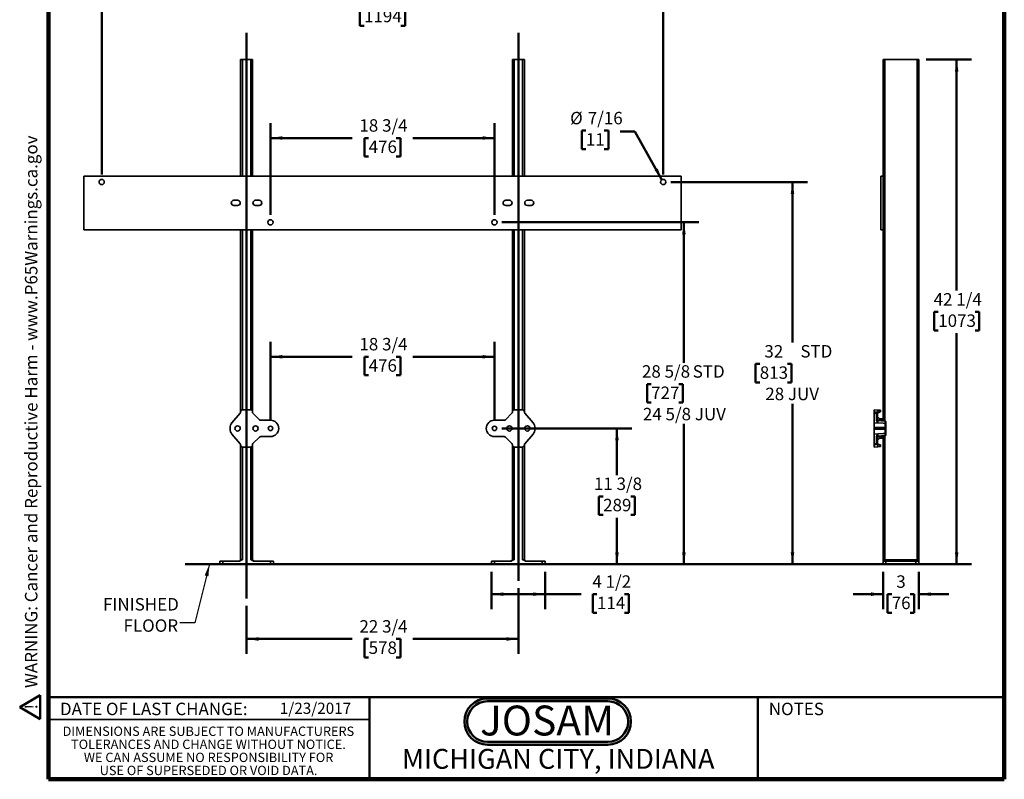
# Model space of a CAD drawing. Units: inches. Extents: x 0.2 to 8.4, y 0.1 to 10.9.
# Drawn here: x 0.2 to 8.4, y 0.1 to 6.4 of the extents above; entities that cross this region are included whole.
import ezdxf

# ---------------------------------------------------------------- set-up
doc = ezdxf.new("R2010")
doc.units = ezdxf.units.IN
doc.header["$MEASUREMENT"] = 0
doc.layers.add('WALL', color=7, linetype='Continuous', lineweight=50)
doc.styles.add('SLDTEXTSTYLE0', font='TXT', dxfattribs={"width": 0.605})
doc.styles.add('SLDTEXTSTYLE1', font='TXT', dxfattribs={"width": 0.7})
doc.dimstyles.new('SLDDIMSTYLE0', dxfattribs={"dimtxt": 0.101115, "dimasz": 0.1, "dimexe": 0, "dimexo": 0.0625, "dimgap": 0.025279, "dimtad": 0, "dimtih": 1, "dimtoh": 1, "dimdec": 6, "dimlfac": 10, "dimrnd": 1e-09, "dimzin": 12, "dimdsep": 46, "dimlunit": 5, "dimtxsty": 'SLDTEXTSTYLE0', "dimsah": 1, "dimcen": 0.09, "dimadec": 0, "dimazin": 3, "dimtfac": 1, "dimtdec": 3, "dimtofl": 0, "dimtmove": 0, "dimatfit": 3, "dimfxl": 0, "dimfrac": 2, "dimtolj": 1, "dimtzin": 12, "dimarcsym": 0})
doc.dimstyles.new('SLDDIMSTYLE1', dxfattribs={"dimtxt": 0.101115, "dimasz": 0.1, "dimexe": 0, "dimexo": 0.0625, "dimgap": 0.025279, "dimtad": 0, "dimtih": 1, "dimtoh": 1, "dimlfac": 10, "dimrnd": 1e-09, "dimzin": 12, "dimdsep": 46, "dimlunit": 5, "dimtxsty": 'SLDTEXTSTYLE0', "dimsah": 1, "dimcen": 0.09, "dimadec": 0, "dimazin": 3, "dimtfac": 1, "dimtdec": 3, "dimtofl": 0, "dimtmove": 0, "dimatfit": 3, "dimfxl": 0, "dimfrac": 2, "dimtolj": 1, "dimtzin": 12, "dimarcsym": 0})
doc.dimstyles.new('SLDDIMSTYLE2', dxfattribs={"dimtxt": 0.101115, "dimasz": 0.1, "dimexe": 0, "dimexo": 0.0625, "dimgap": 0.025279, "dimtad": 0, "dimtih": 1, "dimtoh": 1, "dimlfac": 10, "dimrnd": 1e-09, "dimzin": 12, "dimdsep": 46, "dimlunit": 5, "dimtxsty": 'SLDTEXTSTYLE0', "dimsah": 1, "dimcen": 0, "dimadec": 0, "dimazin": 3, "dimtfac": 1, "dimtdec": 3, "dimtofl": 0, "dimtmove": 0, "dimatfit": 3, "dimfxl": 0, "dimfrac": 2, "dimtolj": 1, "dimtzin": 12, "dimarcsym": 0})
doc.dimstyles.new('SLDDIMSTYLE3', dxfattribs={"dimtxt": 0.18, "dimasz": 0.1, "dimexe": 0, "dimexo": 0.0625, "dimgap": 0, "dimtad": 0, "dimtih": 1, "dimtoh": 1, "dimdec": 0, "dimrnd": 1e-09, "dimzin": 0, "dimdsep": 46, "dimlunit": 5, "dimtxsty": 'Standard', "dimsah": 1, "dimcen": 0.09, "dimadec": 0, "dimazin": 0, "dimtfac": 0.1, "dimtdec": 0, "dimtofl": 0, "dimtmove": 0, "dimatfit": 3, "dimfxl": 0, "dimfrac": 2, "dimtolj": 1, "dimtzin": 0, "dimarcsym": 0})
doc.dimstyles.new('SLDDIMSTYLE4', dxfattribs={"dimtxt": 0.101115, "dimasz": 0.1, "dimexe": 0, "dimexo": 0.0625, "dimgap": 0.025279, "dimtad": 0, "dimtih": 1, "dimtoh": 1, "dimlfac": 10, "dimrnd": 1e-09, "dimzin": 12, "dimdsep": 46, "dimlunit": 5, "dimtxsty": 'SLDTEXTSTYLE0', "dimsah": 1, "dimcen": 0.09, "dimadec": 0, "dimazin": 3, "dimtfac": 1, "dimtdec": 3, "dimtmove": 0, "dimatfit": 0, "dimfxl": 0, "dimfrac": 2, "dimtolj": 1, "dimtzin": 12, "dimarcsym": 0})

# ---------------------------------------------------------------- blocks, each defined once
blk = doc.blocks.new('SW_NOTE_1')
at = {"layer": 'WALL', "color": 0}
for p, q in [((-0.12, 0.009), (0.029, 0.267)), ((0.029, 0.267), (0.178, 0.009)), ((0.178, 0.009), (-0.12, 0.009))]:
    blk.add_line(p, q, dxfattribs=at)
at = {"layer": 'WALL', "color": 0, "insert": (0.034, 0.201), "char_height": 0.156, "attachment_point": 2, "style": 'SLDTEXTSTYLE0'}
blk.add_mtext('!', dxfattribs=at)
blk = doc.blocks.new('prop 65')
at = {"layer": 'WALL', "color": 7}
blk.add_blockref('SW_NOTE_1', (0.127, -0.021), dxfattribs=at)
at = {"layer": 'WALL', "insert": (0.396, 0.18), "char_height": 0.15625, "attachment_point": 1, "style": 'SLDTEXTSTYLE0'}
blk.add_mtext('WARNING: Cancer and Reproductive Harm - www.P65Warnings.ca.gov', dxfattribs=at)
blk = doc.blocks.new('JOSAM')
at = {"layer": 'WALL'}
h = blk.add_hatch(color=256, dxfattribs=at)
edge = h.paths.add_edge_path(flags=0)
edge.add_line((5.0836, 0.7136), (4.0768, 0.7136))
edge.add_arc((4.0768, 0.5197), 0.194, 90, 270)
edge.add_line((4.0768, 0.3257), (5.0836, 0.3257))
edge.add_arc((5.0836, 0.5197), 0.194, 270, 450)
edge = h.paths.add_edge_path(flags=0)
edge.add_arc((5.0836, 0.5197), 0.17, -90, 90, ccw=False)
edge.add_line((5.0836, 0.3497), (4.0768, 0.3497))
edge.add_arc((4.0768, 0.5197), 0.17, 90, 270, ccw=False)
edge.add_line((4.0768, 0.6897), (5.0836, 0.6897))
for p, q in [((4.0768, 0.7136), (5.0836, 0.7136)), ((4.0768, 0.6897), (5.0836, 0.6897)), ((4.0768, 0.3497), (5.0836, 0.3497)), ((4.0768, 0.3257), (5.0836, 0.3257))]:
    blk.add_line(p, q, dxfattribs=at)
for centre, radius, start, end in [((4.0768, 0.5197), 0.194, 90, 270), ((4.0768, 0.5197), 0.17, 90, 270), ((5.0836, 0.5197), 0.194, 270, 90), ((5.0836, 0.5197), 0.17, 270, 90)]:
    blk.add_arc(centre, radius, start, end, dxfattribs=at)
at = {"layer": 'WALL', "insert": (4.5754, 0.6538), "char_height": 0.25, "attachment_point": 2, "style": 'SLDTEXTSTYLE1'}
blk.add_mtext('JOSAM', dxfattribs=at)
blk = doc.blocks.new('SW_NOTE_3')
at = {"color": 0, "linetype": 'Continuous', "lineweight": 0, "char_height": 0.078125, "attachment_point": 2, "style": 'SLDTEXTSTYLE0'}
for s, insert in [('DIMENSIONS ARE SUBJECT TO MANUFACTURERS', (1.2866, 0.1007)), ('TOLERANCES AND CHANGE WITHOUT NOTICE.', (1.287, -0.0087)), ('WE CAN ASSUME NO RESPONSIBILITY FOR', (1.2882, -0.118)), ('USE OF SUPERSEDED OR VOID DATA.', (1.2882, -0.2274))]:
    blk.add_mtext(s, dxfattribs=dict(at, insert=insert))
blk = doc.blocks.new('_D')
at = {"layer": 'WALL'}
for p, q in [((4.3314, 1.6618), (4.3314, 1.1122)), ((2.0564, 1.5133), (2.0564, 1.1122)), ((2.0564, 1.2372), (2.9393, 1.2372)), ((3.0782, 1.2372), (3.0435, 1.2372)), ((3.0435, 1.2372), (3.0435, 1.0819)), ((3.3097, 1.2372), (3.3444, 1.2372)), ((3.3444, 1.2372), (3.3444, 1.0819)), ((4.3314, 1.2372), (3.4486, 1.2372)), ((3.0435, 1.0819), (3.0782, 1.0819)), ((3.3444, 1.0819), (3.3097, 1.0819))]:
    blk.add_line(p, q, dxfattribs=at)
for points in [[(2.0564, 1.2372), (2.1564, 1.2222), (2.1564, 1.2522)], [(4.3314, 1.2372), (4.2314, 1.2522), (4.2314, 1.2222)]]:
    blk.add_solid(points, dxfattribs=at)
at = {"layer": 'WALL', "char_height": 0.10417, "attachment_point": 1, "style": 'SLDTEXTSTYLE0'}
for s, insert in [('22 3/4', (3.001, 1.3947)), ('578', (3.0782, 1.2162))]:
    blk.add_mtext(s, dxfattribs=dict(at, insert=insert))
blk = doc.blocks.new('_D_1')
at = {"layer": 'WALL'}
for p, q in [((4.1064, 1.7997), (4.1064, 1.4872)), ((4.5564, 1.7997), (4.5564, 1.4872)), ((4.1064, 1.6122), (4.5564, 1.6122)), ((4.5564, 1.6122), (4.8582, 1.6122)), ((4.9894, 1.6122), (4.9547, 1.6122)), ((4.9547, 1.6122), (4.9547, 1.4569)), ((5.2209, 1.6122), (5.2556, 1.6122)), ((5.2556, 1.6122), (5.2556, 1.4569)), ((4.9547, 1.4569), (4.9894, 1.4569)), ((5.2556, 1.4569), (5.2209, 1.4569))]:
    blk.add_line(p, q, dxfattribs=at)
for points in [[(4.1064, 1.6122), (4.2064, 1.5972), (4.2064, 1.6272)], [(4.5564, 1.6122), (4.4564, 1.6272), (4.4564, 1.5972)]]:
    blk.add_solid(points, dxfattribs=at)
at = {"layer": 'WALL', "char_height": 0.10417, "attachment_point": 1, "style": 'SLDTEXTSTYLE0'}
for s, insert in [('4 1/2', (4.9508, 1.7697)), ('114', (4.9894, 1.5912))]:
    blk.add_mtext(s, dxfattribs=dict(at, insert=insert))
blk = doc.blocks.new('_D_2')
at = {"layer": 'WALL'}
for p, q in [((2.2564, 3.0622), (2.2564, 3.7244)), ((4.1314, 3.0622), (4.1314, 3.7244)), ((2.2564, 3.5994), (2.9393, 3.5994)), ((3.0782, 3.5994), (3.0435, 3.5994)), ((3.0435, 3.5994), (3.0435, 3.4441)), ((3.3097, 3.5994), (3.3444, 3.5994)), ((3.3444, 3.5994), (3.3444, 3.4441)), ((4.1314, 3.5994), (3.4486, 3.5994)), ((3.0435, 3.4441), (3.0782, 3.4441)), ((3.3444, 3.4441), (3.3097, 3.4441))]:
    blk.add_line(p, q, dxfattribs=at)
for points in [[(2.2564, 3.5994), (2.3564, 3.5844), (2.3564, 3.6144)], [(4.1314, 3.5994), (4.0314, 3.6144), (4.0314, 3.5844)]]:
    blk.add_solid(points, dxfattribs=at)
at = {"layer": 'WALL', "char_height": 0.10417, "attachment_point": 1, "style": 'SLDTEXTSTYLE0'}
for s, insert in [('18 3/4', (3.001, 3.7569)), ('476', (3.0782, 3.5784))]:
    blk.add_mtext(s, dxfattribs=dict(at, insert=insert))
blk = doc.blocks.new('_D_3')
at = {"layer": 'WALL'}
for p, q in [((4.1939, 2.9997), (5.2814, 2.9997)), ((5.1564, 2.9997), (5.1564, 2.6094)), ((5.0407, 2.431), (5.006, 2.431)), ((5.006, 2.431), (5.006, 2.2757)), ((5.2722, 2.431), (5.3069, 2.431)), ((5.3069, 2.431), (5.3069, 2.2757)), ((5.006, 2.2757), (5.0407, 2.2757)), ((5.1564, 1.8622), (5.1564, 2.2525)), ((5.3069, 2.2757), (5.2722, 2.2757)), ((4.6189, 1.8622), (5.2814, 1.8622))]:
    blk.add_line(p, q, dxfattribs=at)
for points in [[(5.1564, 2.9997), (5.1414, 2.8997), (5.1714, 2.8997)], [(5.1564, 1.8622), (5.1714, 1.9622), (5.1414, 1.9622)]]:
    blk.add_solid(points, dxfattribs=at)
at = {"layer": 'WALL', "char_height": 0.10417, "attachment_point": 1, "style": 'SLDTEXTSTYLE0'}
for s, insert in [('11 3/8', (4.9635, 2.5884)), ('289', (5.0407, 2.41))]:
    blk.add_mtext(s, dxfattribs=dict(at, insert=insert))
blk = doc.blocks.new('_D_4')
at = {"layer": 'WALL'}
for p, q in [((4.1939, 4.7247), (5.8417, 4.7247)), ((5.7167, 4.7247), (5.7167, 3.5496)), ((5.4428, 3.3711), (5.4081, 3.3711)), ((5.4081, 3.3711), (5.4081, 3.2158)), ((5.6743, 3.3711), (5.709, 3.3711)), ((5.709, 3.3711), (5.709, 3.2158)), ((5.4081, 3.2158), (5.4428, 3.2158)), ((5.709, 3.2158), (5.6743, 3.2158)), ((5.7167, 1.8622), (5.7167, 3.0374)), ((4.6189, 1.8622), (5.8417, 1.8622))]:
    blk.add_line(p, q, dxfattribs=at)
for points in [[(5.7167, 4.7247), (5.7017, 4.6247), (5.7317, 4.6247)], [(5.7167, 1.8622), (5.7317, 1.9622), (5.7017, 1.9622)]]:
    blk.add_solid(points, dxfattribs=at)
at = {"layer": 'WALL', "char_height": 0.10417, "attachment_point": 1, "style": 'SLDTEXTSTYLE0'}
for s, insert in [('28 5/8', (5.3657, 3.5285)), ('STD', (5.7905, 3.5285)), ('727', (5.4428, 3.3501)), ('24 5/8 JUV', (5.3734, 3.1717))]:
    blk.add_mtext(s, dxfattribs=dict(at, insert=insert))
blk = doc.blocks.new('_D_5')
at = {"layer": 'WALL'}
for p, q in [((5.6064, 5.0622), (6.7506, 5.0622)), ((6.6256, 5.0622), (6.6256, 3.7183)), ((6.3517, 3.5399), (6.317, 3.5399)), ((6.317, 3.5399), (6.317, 3.3846)), ((6.5832, 3.5399), (6.6179, 3.5399)), ((6.6179, 3.5399), (6.6179, 3.3846)), ((6.317, 3.3846), (6.3517, 3.3846)), ((6.6179, 3.3846), (6.5832, 3.3846)), ((6.6256, 1.8622), (6.6256, 3.2062)), ((4.6189, 1.8622), (6.7506, 1.8622))]:
    blk.add_line(p, q, dxfattribs=at)
for points in [[(6.6256, 5.0622), (6.6106, 4.9622), (6.6406, 4.9622)], [(6.6256, 1.8622), (6.6406, 1.9622), (6.6106, 1.9622)]]:
    blk.add_solid(points, dxfattribs=at)
at = {"layer": 'WALL', "char_height": 0.10417, "attachment_point": 1, "style": 'SLDTEXTSTYLE0'}
for s, insert in [('32', (6.3903, 3.6973)), ('STD', (6.6917, 3.6973)), ('813', (6.3517, 3.5189)), ('28 JUV', (6.398, 3.3404))]:
    blk.add_mtext(s, dxfattribs=dict(at, insert=insert))
blk = doc.blocks.new('_D_6')
at = {"layer": 'WALL'}
for p, q in [((2.2564, 4.7872), (2.2564, 5.5553)), ((4.1314, 4.7872), (4.1314, 5.5553)), ((2.2564, 5.4303), (2.9393, 5.4303)), ((3.0782, 5.4303), (3.0435, 5.4303)), ((3.0435, 5.4303), (3.0435, 5.275)), ((3.3097, 5.4303), (3.3444, 5.4303)), ((3.3444, 5.4303), (3.3444, 5.275)), ((4.1314, 5.4303), (3.4486, 5.4303)), ((3.0435, 5.275), (3.0782, 5.275)), ((3.3444, 5.275), (3.3097, 5.275))]:
    blk.add_line(p, q, dxfattribs=at)
for points in [[(2.2564, 5.4303), (2.3564, 5.4153), (2.3564, 5.4453)], [(4.1314, 5.4303), (4.0314, 5.4453), (4.0314, 5.4153)]]:
    blk.add_solid(points, dxfattribs=at)
at = {"layer": 'WALL', "char_height": 0.10417, "attachment_point": 1, "style": 'SLDTEXTSTYLE0'}
for s, insert in [('18 3/4', (3.001, 5.5877)), ('476', (3.0782, 5.4093))]:
    blk.add_mtext(s, dxfattribs=dict(at, insert=insert))
blk = doc.blocks.new('_D_7')
at = {"layer": 'WALL'}
for p, q in [((0.8439, 5.1247), (0.8439, 6.6497)), ((5.5439, 5.1247), (5.5439, 6.6497)), ((0.8439, 6.5247), (2.9084, 6.5247)), ((3.0396, 6.5247), (3.0049, 6.5247)), ((3.0049, 6.5247), (3.0049, 6.3694)), ((3.3482, 6.5247), (3.383, 6.5247)), ((3.383, 6.5247), (3.383, 6.3694)), ((5.5439, 6.5247), (3.4794, 6.5247)), ((3.0049, 6.3694), (3.0396, 6.3694)), ((3.383, 6.3694), (3.3482, 6.3694))]:
    blk.add_line(p, q, dxfattribs=at)
for points in [[(0.8439, 6.5247), (0.9439, 6.5097), (0.9439, 6.5397)], [(5.5439, 6.5247), (5.4439, 6.5397), (5.4439, 6.5097)]]:
    blk.add_solid(points, dxfattribs=at)
at = {"layer": 'WALL', "char_height": 0.10417, "attachment_point": 1, "style": 'SLDTEXTSTYLE0'}
for s, insert in [('47', (3.1168, 6.6822)), ('1194', (3.0396, 6.5037))]:
    blk.add_mtext(s, dxfattribs=dict(at, insert=insert))
blk = doc.blocks.new('_D_8')
at = {"layer": 'WALL'}
for p, q in [((4.8963, 5.492), (4.8615, 5.492)), ((4.8615, 5.492), (4.8615, 5.3367)), ((5.0506, 5.492), (5.0853, 5.492)), ((5.0853, 5.492), (5.0853, 5.3367)), ((5.3072, 5.4838), (5.1822, 5.4838)), ((5.5332, 5.0813), (5.3072, 5.4838)), ((4.8615, 5.3367), (4.8963, 5.3367)), ((5.0853, 5.3367), (5.0506, 5.3367))]:
    blk.add_line(p, q, dxfattribs=at)
blk.add_solid([(5.5332, 5.0813), (5.4973, 5.1758), (5.4712, 5.1612)], dxfattribs=at)
at = {"layer": 'WALL', "char_height": 0.10417, "attachment_point": 1, "style": 'SLDTEXTSTYLE0'}
for s, insert in [('%%c', (4.7646, 5.6494)), ('7/16', (4.9122, 5.6494)), ('11', (4.8963, 5.471))]:
    blk.add_mtext(s, dxfattribs=dict(at, insert=insert))
blk = doc.blocks.new('SW_NOTE_4')
at = {"layer": 'WALL', "color": 0, "char_height": 0.10417, "attachment_point": 3, "style": 'SLDTEXTSTYLE0'}
for s, insert in [('FINISHED', (-0.0097, 0.2073)), ('FLOOR', (-0.0157, 0.0291))]:
    blk.add_mtext(s, dxfattribs=dict(at, insert=insert))
blk = doc.blocks.new('_D_9')
at = {"layer": 'WALL'}
for p, q in [((7.7457, 6.0872), (8.1247, 6.0872)), ((7.9997, 6.0872), (7.9997, 4.1532)), ((7.8453, 3.9747), (7.8106, 3.9747)), ((7.8106, 3.9747), (7.8106, 3.8194)), ((8.154, 3.9747), (8.1887, 3.9747)), ((8.1887, 3.9747), (8.1887, 3.8194)), ((7.8106, 3.8194), (7.8453, 3.8194)), ((7.9997, 1.8622), (7.9997, 3.7963)), ((8.1887, 3.8194), (8.154, 3.8194)), ((7.7457, 1.8622), (8.1247, 1.8622))]:
    blk.add_line(p, q, dxfattribs=at)
for points in [[(7.9997, 6.0872), (7.9847, 5.9872), (8.0147, 5.9872)], [(7.9997, 1.8622), (8.0147, 1.9622), (7.9847, 1.9622)]]:
    blk.add_solid(points, dxfattribs=at)
at = {"layer": 'WALL', "char_height": 0.10417, "attachment_point": 1, "style": 'SLDTEXTSTYLE0'}
for s, insert in [('42 1/4', (7.8068, 4.1322)), ('1073', (7.8453, 3.9537))]:
    blk.add_mtext(s, dxfattribs=dict(at, insert=insert))
blk = doc.blocks.new('_D_10')
at = {"layer": 'WALL'}
for p, q in [((7.3832, 1.7997), (7.3832, 1.4872)), ((7.6832, 1.7997), (7.6832, 1.4872)), ((7.3832, 1.6122), (7.1332, 1.6122)), ((7.4561, 1.6122), (7.4213, 1.6122)), ((7.4213, 1.6122), (7.4213, 1.4569)), ((7.6104, 1.6122), (7.6451, 1.6122)), ((7.6451, 1.6122), (7.6451, 1.4569)), ((7.6832, 1.6122), (7.9332, 1.6122)), ((7.4213, 1.4569), (7.4561, 1.4569)), ((7.6451, 1.4569), (7.6104, 1.4569))]:
    blk.add_line(p, q, dxfattribs=at)
for points in [[(7.3832, 1.6122), (7.2832, 1.6272), (7.2832, 1.5972)], [(7.6832, 1.6122), (7.7832, 1.5972), (7.7832, 1.6272)]]:
    blk.add_solid(points, dxfattribs=at)
at = {"layer": 'WALL', "attachment_point": 1, "style": 'SLDTEXTSTYLE0'}
for s, insert, char_height in [('3', (7.4946, 1.7697), 0.1042), ('76', (7.4561, 1.5912), 0.10417)]:
    blk.add_mtext(s, dxfattribs=dict(at, insert=insert, char_height=char_height))

msp = doc.modelspace()

# ---------------------------------------------------------------- linework, layer by layer
at = {"color": 7, "linetype": 'Continuous', "lineweight": 100}
for p, q in [((0.3984375, 0.0625), (0.3984375, 10.9375)), ((8.3984375, 0.0625), (8.3984375, 10.9375)), ((8.3984375, 0.0625), (0.3984375, 0.0625))]:
    msp.add_line(p, q, dxfattribs=at)
at = {"color": 7, "linetype": 'Continuous', "lineweight": 35}
for p, q in [((2.00642125, 6.08722931), (2.02142125, 6.08722931)), ((2.00642125, 6.08722931), (2.00642125, 5.11222931)), ((2.02142125, 6.08722931), (2.09142125, 6.08722931)), ((2.09142125, 6.08722931), (2.10642125, 6.08722931)), ((2.10642125, 6.08722931), (2.10642125, 5.11222931)), ((4.28142125, 6.08722931), (4.29642125, 6.08722931)), ((4.28142125, 6.08722931), (4.28142125, 5.11222931)), ((4.29642125, 6.08722931), (4.36642125, 6.08722931)), ((4.36642125, 6.08722931), (4.38142125, 6.08722931)), ((4.38142125, 6.08722931), (4.38142125, 5.11222931)), ((7.38321141, 6.08722947), (7.39821141, 6.08722947)), ((7.38321141, 6.08722947), (7.38321141, 5.11222936)), ((7.39821141, 6.08722947), (7.66821142, 6.08722947)), ((7.66821142, 6.08722947), (7.66821142, 1.89972931)), ((7.66821142, 6.08722947), (7.68321141, 6.08722947)), ((7.68321141, 6.08722947), (7.68321141, 1.89972931)), ((0.69392125, 5.11222931), (0.69392125, 4.66222931)), ((5.69392125, 5.11222931), (0.69392125, 5.11222931)), ((5.69392125, 4.66222931), (5.69392125, 5.11222931)), ((7.36446141, 5.11222936), (7.38321141, 5.11222936)), ((7.36446141, 4.66222931), (7.36446141, 5.11222936)), ((7.38321141, 4.66222931), (7.38321141, 5.11222936)), ((1.98142125, 4.90910431), (1.95017125, 4.90910431)), ((1.95017125, 4.86535431), (1.98142125, 4.86535431)), ((2.16267125, 4.90910431), (2.13142125, 4.90910431)), ((2.13142125, 4.86535431), (2.16267125, 4.86535431)), ((4.25642125, 4.90910431), (4.22517125, 4.90910431)), ((4.22517125, 4.86535431), (4.25642125, 4.86535431)), ((4.43767125, 4.90910431), (4.40642125, 4.90910431)), ((4.40642125, 4.86535431), (4.43767125, 4.86535431)), ((0.69392125, 4.66222931), (5.69392125, 4.66222931)), ((2.00642125, 4.66222931), (2.00642125, 3.13730066)), ((2.10642125, 4.66222931), (2.10642125, 3.13730066)), ((4.28142125, 4.66222931), (4.28142125, 3.13730066)), ((4.38142125, 4.66222931), (4.38142125, 3.13730066)), ((7.36446141, 4.66222931), (7.38321141, 4.66222931)), ((7.38321141, 4.66222931), (7.38321141, 3.07472929)), ((2.00642125, 3.13559421), (2.00642125, 3.13730066)), ((2.0250999, 3.15597931), (2.0877426, 3.15597931)), ((2.10642125, 3.13730066), (2.10642125, 3.13613728)), ((4.28142125, 3.13613728), (4.28142125, 3.13730066)), ((4.3000999, 3.15597931), (4.3627426, 3.15597931)), ((4.38142125, 3.13730066), (4.38142125, 3.13559421)), ((7.30821142, 3.15597934), (7.33920111, 3.15326803)), ((7.30821142, 3.13730067), (7.30821142, 3.15597934)), ((7.33920111, 3.13458937), (7.30821142, 3.13730067)), ((7.30821142, 3.13730067), (7.30821142, 3.1355942)), ((7.30821142, 3.1355942), (7.33920111, 3.13458937)), ((7.30821142, 3.12747905), (7.30821142, 3.1355942)), ((7.34689319, 3.13323747), (7.32752174, 3.13386555)), ((7.3484195, 3.13408769), (7.33920112, 3.13458941)), ((7.3484195, 3.13408766), (7.34689319, 3.13323747)), ((7.34883486, 3.13429815), (7.34851549, 3.13412907)), ((7.35563114, 3.1518306), (7.36133642, 3.15133147)), ((7.35622278, 3.13676048), (7.35571308, 3.13666145)), ((1.93401624, 3.04671032), (2.00341374, 3.12747901)), ((2.11006849, 3.12733208), (2.16527402, 3.07212655)), ((2.17407922, 3.06847931), (2.25642125, 3.06847931)), ((4.13142125, 3.06847931), (4.21376329, 3.06847931)), ((4.22256849, 3.07212655), (4.27777402, 3.12733208)), ((4.38442876, 3.12747901), (4.45382627, 3.04671032)), ((7.32750613, 3.12685343), (7.30821142, 3.12747905)), ((7.30821142, 3.12747905), (7.30821142, 3.0467103)), ((7.32750613, 3.07427299), (7.32750613, 3.12685343)), ((7.33321141, 3.12132393), (7.33321141, 3.07021529)), ((7.33321141, 3.07256721), (7.37750614, 3.06869186)), ((7.33633641, 3.12160435), (7.33620665, 3.12173412)), ((7.33633641, 3.09660431), (7.33620665, 3.09647454)), ((7.33633641, 3.12160435), (7.33633641, 3.09660431)), ((7.33891668, 3.06584186), (7.40250614, 3.06027845)), ((7.36133642, 3.08097933), (7.37696141, 3.08097933)), ((7.37750614, 3.06869186), (7.37750614, 3.08095551)), ((7.37750614, 3.06869186), (7.377576, 3.06867965)), ((7.38321141, 3.07472929), (7.38321141, 3.0619665)), ((7.40821141, 3.05405223), (7.40821141, 3.03699169)), ((1.91892125, 2.99347931), (1.91892125, 3.00597931)), ((4.46892125, 3.00597931), (4.46892125, 2.99347931)), ((7.30821142, 3.0467103), (7.30821142, 3.00597932)), ((7.38369944, 3.04240632), (7.30821142, 3.0467103)), ((7.40250614, 3.00597932), (7.30821142, 3.00597932)), ((7.30821142, 3.00597932), (7.30821142, 2.99347936)), ((7.30821142, 2.99347936), (7.30821142, 2.95274827)), ((7.40250614, 2.99347936), (7.30821142, 2.99347936)), ((7.38369944, 3.04240632), (7.33891668, 3.04632427)), ((7.40250614, 3.00597932), (7.40250614, 3.04104903)), ((7.40250781, 3.04104891), (7.40250614, 3.04104903)), ((7.40250614, 2.99347936), (7.40250614, 3.00597932)), ((7.40250614, 3.00597932), (7.40821141, 3.00597932)), ((7.40250614, 2.95840954), (7.40250614, 2.99347936)), ((7.40250614, 2.99347936), (7.40821141, 2.99347936)), ((7.40821141, 3.03699169), (7.40821141, 3.00597932)), ((7.40821141, 3.00597932), (7.40821141, 2.99347936)), ((7.40821141, 2.99347936), (7.40821141, 2.96246699)), ((2.00341374, 2.87197962), (1.93401624, 2.95274831)), ((2.16527402, 2.92733208), (2.11006849, 2.87212655)), ((2.25642125, 2.93097931), (2.17407922, 2.93097931)), ((4.21376329, 2.93097931), (4.13142125, 2.93097931)), ((4.27777402, 2.87212655), (4.22256849, 2.92733208)), ((4.45382627, 2.95274831), (4.38442876, 2.87197962)), ((7.38369944, 2.95705236), (7.30821142, 2.95274827)), ((7.30821142, 2.95274827), (7.30821142, 2.87197963)), ((7.32750613, 2.87260525), (7.32750613, 2.9251857)), ((7.37750614, 2.93076671), (7.33321141, 2.92689147)), ((7.33321141, 2.92924327), (7.33321141, 2.87813475)), ((7.33633641, 2.90285437), (7.33620665, 2.90298402)), ((7.33633641, 2.90285437), (7.33633641, 2.87785433)), ((7.33891668, 2.95313441), (7.38369944, 2.95705236)), ((7.40250614, 2.93918011), (7.33891668, 2.93361682)), ((7.37696141, 2.91847935), (7.36133642, 2.91847935)), ((7.377576, 2.93077891), (7.37750614, 2.93076671)), ((7.37750614, 2.91850305), (7.37750614, 2.93076671)), ((7.38321141, 2.93749206), (7.38321141, 2.92472927)), ((7.38321141, 2.92472927), (7.38321141, 1.89972931)), ((7.40250614, 2.95840954), (7.40250781, 2.95840965)), ((7.40821141, 2.96246699), (7.40821141, 2.94540634)), ((2.00642125, 2.86215796), (2.00642125, 2.86386442)), ((2.00642125, 2.86215796), (2.00642125, 1.89972931)), ((2.0877426, 2.84347931), (2.0250999, 2.84347931)), ((2.10642125, 2.86332135), (2.10642125, 2.86215796)), ((2.10642125, 2.86215796), (2.10642125, 1.89972931)), ((4.28142125, 2.86215796), (4.28142125, 2.86332135)), ((4.28142125, 2.86215796), (4.28142125, 1.89972931)), ((4.3627426, 2.84347931), (4.3000999, 2.84347931)), ((4.38142125, 2.86386442), (4.38142125, 2.86215796)), ((4.38142125, 2.86215796), (4.38142125, 1.89972931)), ((7.30821142, 2.87197963), (7.32750613, 2.87260525)), ((7.30821142, 2.86386437), (7.30821142, 2.87197963)), ((7.33920111, 2.8648692), (7.30821142, 2.86386437)), ((7.30821142, 2.86215801), (7.33920111, 2.8648692)), ((7.30821142, 2.86386437), (7.30821142, 2.86215801)), ((7.30821142, 2.84347928), (7.30821142, 2.86215801)), ((7.33920111, 2.84619053), (7.30821142, 2.84347928)), ((7.32752174, 2.86559302), (7.34689319, 2.86622121)), ((7.33633641, 2.87785433), (7.33620665, 2.87772456)), ((7.33920112, 2.86486921), (7.3484195, 2.86537094)), ((7.34689319, 2.86622121), (7.3484195, 2.86537091)), ((7.34850248, 2.86533641), (7.34883486, 2.86516053)), ((7.35571013, 2.86279782), (7.35622278, 2.86269809)), ((2.00642125, 1.89972931), (1.99392125, 1.88722931)), ((2.00642125, 1.89972931), (2.02142125, 1.89972931)), ((2.09142125, 1.89972931), (2.10642125, 1.89972931)), ((2.10642125, 1.89972931), (2.11892125, 1.88722931)), ((4.28142125, 1.89972931), (4.26892125, 1.88722931)), ((4.28142125, 1.89972931), (4.29642125, 1.89972931)), ((4.36642125, 1.89972931), (4.38142125, 1.89972931)), ((4.38142125, 1.89972931), (4.39392125, 1.88722931)), ((7.38321141, 1.89972931), (7.39821141, 1.89972931)), ((7.39821141, 1.89972931), (7.66821142, 1.89972931)), ((7.39821141, 1.89972931), (7.39821141, 1.88722931)), ((7.66821142, 1.89972931), (7.68321141, 1.89972931)), ((7.66821142, 1.89972931), (7.66821142, 1.88722931)), ((1.83142125, 1.86222931), (1.83142125, 1.88722931)), ((1.83142125, 1.88722931), (1.85642125, 1.88722931)), ((1.85642125, 1.86222931), (1.83142125, 1.86222931)), ((1.85642125, 1.88722931), (1.85642125, 1.86222931)), ((1.85642125, 1.88722931), (1.99837239, 1.88722931)), ((1.85642125, 1.86222931), (2.25642125, 1.86222931)), ((2.11447011, 1.88722931), (2.25642125, 1.88722931)), ((2.25642125, 1.86222931), (2.25642125, 1.88722931)), ((2.25642125, 1.88722931), (2.28142125, 1.88722931)), ((2.28142125, 1.86222931), (2.25642125, 1.86222931)), ((2.28142125, 1.88722931), (2.28142125, 1.86222931)), ((4.10642125, 1.86222931), (4.10642125, 1.88722931)), ((4.10642125, 1.88722931), (4.13142125, 1.88722931)), ((4.13142125, 1.86222931), (4.10642125, 1.86222931)), ((4.13142125, 1.88722931), (4.13142125, 1.86222931)), ((4.13142125, 1.88722931), (4.27337239, 1.88722931)), ((4.13142125, 1.86222931), (4.53142125, 1.86222931)), ((4.38947011, 1.88722931), (4.53142125, 1.88722931)), ((4.53142125, 1.86222931), (4.53142125, 1.88722931)), ((4.53142125, 1.88722931), (4.55642125, 1.88722931)), ((4.55642125, 1.86222931), (4.53142125, 1.86222931)), ((4.55642125, 1.88722931), (4.55642125, 1.86222931)), ((7.38321141, 1.86222931), (7.38321141, 1.88722931)), ((7.38321141, 1.88722931), (7.40821141, 1.88722931)), ((7.40821141, 1.86222931), (7.38321141, 1.86222931)), ((7.40821141, 1.88722931), (7.40821141, 1.86222931)), ((7.40821141, 1.88722931), (7.65821142, 1.88722931)), ((7.40821141, 1.86222931), (7.65821142, 1.86222931)), ((7.65821142, 1.86222931), (7.65821142, 1.88722931)), ((7.65821142, 1.88722931), (7.68321141, 1.88722931)), ((7.68321141, 1.86222931), (7.65821142, 1.86222931)), ((7.68321141, 1.88722931), (7.68321141, 1.86222931)), ((0.3984375, 0.5625), (3.0859375, 0.5625))]:
    msp.add_line(p, q, dxfattribs=at)
at = {"color": 8, "linetype": 'Continuous', "lineweight": 35}
for p, q in [((2.02142125, 6.08722931), (2.02142125, 5.11222931)), ((2.09142125, 6.08722931), (2.09142125, 5.11222931)), ((4.29642125, 6.08722931), (4.29642125, 5.11222931)), ((4.36642125, 6.08722931), (4.36642125, 5.11222931)), ((7.39821141, 6.08722947), (7.39821141, 3.06065415)), ((2.02142125, 4.66222931), (2.02142125, 3.15561575)), ((2.09142125, 4.66222931), (2.09142125, 3.15561575)), ((4.29642125, 4.66222931), (4.29642125, 3.15561575)), ((4.36642125, 4.66222931), (4.36642125, 3.15561575)), ((7.34883486, 3.1342981), (7.34834646, 3.1343258)), ((7.39821141, 2.93880442), (7.39821141, 1.89972931)), ((2.02142125, 2.84384288), (2.02142125, 1.89972931)), ((2.09142125, 2.84384288), (2.09142125, 1.89972931)), ((4.29642125, 2.84384288), (4.29642125, 1.89972931)), ((4.36642125, 2.84384288), (4.36642125, 1.89972931)), ((7.34834646, 2.86513283), (7.34883486, 2.86516053))]:
    msp.add_line(p, q, dxfattribs=at)
at = {"color": 7, "linetype": 'Continuous', "lineweight": 50}
for p, q in [((0.3984375, 0.75), (8.3984375, 0.75)), ((3.0859375, 0.75), (3.0859375, 0.0625)), ((6.3359375, 0.0625), (6.3359375, 0.75))]:
    msp.add_line(p, q, dxfattribs=at)
at = {"color": 7, "linetype": 'Continuous', "lineweight": 35, "flags": 128}
for points in [[(7.33920111, 3.15326803), (7.34741715, 3.15254926), (7.35563114, 3.1518306)], [(7.40250614, 3.04104903), (7.38417529, 3.04237195), (7.38369944, 3.04240632)], [(7.36133642, 2.8481271), (7.35027118, 2.84715911), (7.33920111, 2.84619053)]]:
    msp.add_lwpolyline(points, dxfattribs=at)
at = {"color": 7, "linetype": 'Continuous', "lineweight": 35}
for centre, radius in [((0.84392125, 5.06222931), 0.021875), ((5.54392125, 5.06222931), 0.021875), ((2.25642125, 4.72472931), 0.021875), ((4.13142125, 4.72472931), 0.021875), ((1.98142125, 2.99972931), 0.021875), ((2.13142125, 2.99972931), 0.021875), ((2.25642125, 2.99972931), 0.0188), ((4.13142125, 2.99972931), 0.0188), ((4.25642125, 2.99972931), 0.021875), ((4.40642125, 2.99972931), 0.021875)]:
    msp.add_circle(centre, radius, dxfattribs=at)
for centre, radius, start, end in [((1.95017125, 4.88722931), 0.021875, 90, 270), ((1.98142125, 4.88722931), 0.021875, 270, 90), ((2.13142125, 4.88722931), 0.021875, 90, 270), ((2.16267125, 4.88722931), 0.021875, 270, 90), ((4.22517125, 4.88722931), 0.021875, 90, 270), ((4.25642125, 4.88722931), 0.021875, 270, 90), ((4.40642125, 4.88722931), 0.021875, 90, 270), ((4.43767125, 4.88722931), 0.021875, 270, 90), ((7.36133641, 3.10910431), 0.028125, 120.899690711, 180), ((7.28514806, 3.1439287), 0.05485394, 350.197169541, 9.802830459), ((7.35508641, 3.14560441), 0.00625, 0, 85), ((2.25642125, 2.99972931), 0.06875, 270, 90), ((4.13142125, 2.99972931), 0.06875, 90, 270), ((7.3276979, 3.12066419), 0.00619221, 31.504969278, 91.774700776), ((7.32804888, 3.06899634), 0.00530449, 13.285117566, 95.87273778), ((7.36133641, 3.10910431), 0.028125, 180, 270), ((7.33946141, 3.07206803), 0.00625, 180, 265), ((7.37696141, 3.07472931), 0.00625, 85, 90), ((7.39552376, 3.06557875), 0.01828459, 170.197136709, 189.802863291), ((7.39360893, 3.06574607), 0.0162991, 169.631165537, 191.654736829), ((7.37696141, 3.07472931), 0.00625, 0, 85), ((7.40196141, 3.05405224), 0.00625, 0, 85), ((1.98142125, 3.00597931), 0.0625, 139.330401102, 180), ((1.98142125, 2.99347931), 0.0625, 180, 220.669598898), ((4.40642125, 3.00597931), 0.0625, 0, 40.669598898), ((4.40642125, 2.99347931), 0.0625, 319.330401102, 0), ((7.32804898, 2.93046224), 0.00530439, 264.126096022, 346.714483611), ((7.33946141, 2.92739059), 0.00625, 95, 180), ((7.36133641, 2.89035431), 0.028125, 90, 180), ((7.36133641, 2.89035431), 0.028125, 180, 239.100309289), ((7.37696141, 2.92472931), 0.00625, 270, 275), ((7.39552332, 2.93387982), 0.01828415, 170.196898212, 189.803101788), ((7.39360893, 2.93371249), 0.0162991, 168.345263171, 190.368834463), ((7.37696141, 2.92472931), 0.00625, 275, 0), ((7.40196141, 2.94540638), 0.00625, 275, 0), ((7.32769801, 2.87879428), 0.00619201, 268.22419641, 328.496133537), ((7.28514824, 2.85552987), 0.05485377, 350.197138266, 9.802861734)]:
    msp.add_arc(centre, radius, start, end, dxfattribs=at)
at = {"color": 8, "linetype": 'Continuous', "lineweight": 35}
for centre, radius, start, end in [((7.38571859, 3.06377832), 0.00621729, 150.762767239, 193.992882492), ((7.38508815, 2.93559588), 0.00563084, 163.622282605, 211.622067664)]:
    msp.add_arc(centre, radius, start, end, dxfattribs=at)
at = {"color": 7, "linetype": 'Continuous', "lineweight": 35}
for centre, major_axis, ratio, start_param, end_param in [((1.99387351, 3.13562953), (0.01177188, -0.00436268), 0.9956754418, 5.9296859882, 6.6366846262), ((2.02524288, 3.13715769), (-0.01335935, 0.01335935), 0.9924325091, 5.5015852421, 7.0647853723), ((2.08759963, 3.13715769), (0.01335935, 0.01335935), 0.9924325091, 5.5015852421, 7.0647853723), ((2.118969, 3.13617676), (-0.01160016, -0.00480494), 0.9955461673, 5.8920619196, 6.6743086948), ((4.26887351, 3.13617676), (0.01160016, -0.00480494), 0.9955461673, 5.8920619196, 6.6743086948), ((4.30024288, 3.13715769), (-0.01335935, 0.01335935), 0.9924325091, 5.5015852421, 7.0647853723), ((4.36259963, 3.13715769), (0.01335935, 0.01335935), 0.9924325091, 5.5015852421, 7.0647853723), ((4.393969, 3.13562953), (-0.01177188, -0.00436268), 0.9956754418, 5.9296859882, 6.6366846262), ((7.32696141, 3.13502159), (-0.00020369, 0.01251315), 0.043452181, 4.0004486228, 4.6191640517), ((2.1741187, 3.08102706), (-0.00480494, -0.01160016), 0.9955461673, 5.8920619196, 6.6743086948), ((4.21372381, 3.08102706), (0.00480494, -0.01160016), 0.9955461673, 5.8920619196, 6.6743086948), ((7.32696141, 3.12068751), (0.00071225, 0.00960041), 0.6467729302, 4.8265974175, 5.1011330761), ((7.33946141, 3.00932929), (-0.00054483, 0.05651253), 0.0044018507, 6.2827573966, 7.1402418285), ((7.40196141, 3.00386125), (0.00054464, 0.05641721), 0.0044167356, 5.4321259699, 6.2828418211), ((2.1741187, 2.91843157), (-0.00480494, 0.01160016), 0.9955461673, 5.8920619196, 6.6743086948), ((4.21372381, 2.91843157), (0.00480494, 0.01160016), 0.9955461673, 5.8920619196, 6.6743086948), ((7.33946141, 2.99012933), (0.00054483, 0.05651253), 0.0044018507, 2.2845361322, 3.1420205642), ((7.40196141, 2.99559737), (-0.00054464, 0.05641721), 0.0044167356, 3.1419361397, 3.9926519909), ((1.99387351, 2.86382909), (0.01177188, 0.00436268), 0.9956754418, 5.9296859882, 6.6366846262), ((2.02524288, 2.86230094), (-0.01335935, -0.01335935), 0.9924325091, 5.5015852421, 7.0647853723), ((2.08759963, 2.86230094), (0.01335935, -0.01335935), 0.9924325091, 5.5015852421, 7.0647853723), ((2.118969, 2.86328187), (-0.01160016, 0.00480494), 0.9955461673, 5.8920619196, 6.6743086948), ((4.26887351, 2.86328187), (0.01160016, 0.00480494), 0.9955461673, 5.8920619196, 6.6743086948), ((4.30024288, 2.86230094), (-0.01335935, -0.01335935), 0.9924325091, 5.5015852421, 7.0647853723), ((4.36259963, 2.86230094), (0.01335935, -0.01335935), 0.9924325091, 5.5015852421, 7.0647853723), ((4.393969, 2.86382909), (-0.01177188, 0.00436268), 0.9956754418, 5.9296859882, 6.6366846262), ((7.32696141, 2.86443703), (0.00020369, 0.01251315), 0.043452181, 4.805613909, 5.424329338), ((7.32696141, 2.87877112), (-0.00071225, 0.00960041), 0.6467729302, 4.3236448847, 4.5981805432)]:
    msp.add_ellipse(centre, major_axis=major_axis, ratio=ratio, start_param=start_param, end_param=end_param, dxfattribs=at)
at = {"color": 8, "linetype": 'Continuous', "lineweight": 35}
for centre, start_param, end_param in [((7.37696141, 3.05623946), 5.1939237534, 5.7209119484), ((7.37696141, 2.94321917), 3.7038660123, 4.2308542073)]:
    msp.add_ellipse(centre, major_axis=(0, 0.0125), ratio=0.5, start_param=start_param, end_param=end_param, dxfattribs=at)
at = {"color": 7, "linetype": 'Continuous', "lineweight": 35}
for points, knots in [([(7.32752174, 3.13386555), (7.32758759, 3.13385581), (7.32775832, 3.13383056), (7.32823057, 3.1335105), (7.3295027, 3.13193408), (7.33097079, 3.12953258), (7.33234795, 3.12650586), (7.33276768, 3.12476815), (7.33297735, 3.12390007)], [0, 0, 0, 0, 0.0171052093, 0.0443450503, 0.1439981291, 0.5390750869, 0.7697415469, 1, 1, 1, 1]), ([(7.35571308, 3.13666145), (7.35447545, 3.13636488), (7.35196096, 3.13576234), (7.3496122, 3.13465166), (7.3484195, 3.13408766)], [0, 0, 0, 0, 0.4921994627, 1, 1, 1, 1]), ([(7.36133642, 3.13722934), (7.35977867, 3.1371518), (7.35661833, 3.1369945), (7.35241602, 3.13590788), (7.34989352, 3.13477402), (7.34883486, 3.13429815)], [0, 0, 0, 0, 0.3606449354, 0.7316702869, 1, 1, 1, 1]), ([(7.35571308, 3.13666145), (7.35573489, 3.13765183), (7.3557793, 3.13966755), (7.35582249, 3.14250079), (7.35584686, 3.14510721), (7.35584892, 3.14735954), (7.3558302, 3.14921634), (7.35578991, 3.15059897), (7.35572723, 3.15161091), (7.35566527, 3.15175256), (7.35563114, 3.1518306)], [0, 0, 0, 0, 0.1184201242, 0.2410217563, 0.3636229808, 0.4855521065, 0.6074819404, 0.7291304654, 0.8507821354, 1, 1, 1, 1]), ([(7.35622278, 3.13676048), (7.35677888, 3.13691342), (7.35788603, 3.13721791), (7.35938775, 3.13825727), (7.3604552, 3.13955877), (7.36106529, 3.14093535), (7.36128566, 3.14196363), (7.36133224, 3.14257735), (7.36133637, 3.14284006), (7.36133641, 3.14290195), (7.36133642, 3.14290633)], [0, 0, 0, 0, 0.1276486734, 0.2541379762, 0.4708470216, 0.6529159677, 0.8353917556, 0.9600761196, 0.9971761549, 1, 1, 1, 1]), ([(7.36133642, 3.15133147), (7.36133642, 3.15132151), (7.36133642, 3.1512886), (7.36133642, 3.15086776), (7.36133642, 3.14987446), (7.36133642, 3.14834182), (7.36133642, 3.14699531), (7.36133642, 3.14606274), (7.36133642, 3.14591589)], [0, 0, 0, 0, 0.0938066833, 0.3102223173, 0.5266329059, 0.7430931472, 0.9595465617, 1, 1, 1, 1]), ([(7.36133642, 3.14560438), (7.36133642, 3.1455545), (7.36133642, 3.14546458), (7.36133642, 3.1447958), (7.36133642, 3.14395973), (7.36133642, 3.14322352), (7.36133642, 3.14290633)], [0, 0, 0, 0, 0.30728243305, 0.55400310274, 0.80784514062, 1, 1, 1, 1]), ([(7.36133642, 3.14259493), (7.36133642, 3.14219742), (7.36133642, 3.14056747), (7.36133642, 3.13866661), (7.36133642, 3.13722934)], [0, 0, 0, 0, 0.2438774549, 1, 1, 1, 1]), ([(7.33891668, 3.04632427), (7.33890351, 3.04634512), (7.33867654, 3.04670421), (7.33752648, 3.0485279), (7.33539686, 3.05197861), (7.33267397, 3.05679344), (7.3304172, 3.06152193), (7.32879533, 3.06597319), (7.32773256, 3.07011503), (7.3275815, 3.07288903), (7.32750613, 3.07427299)], [0, 0, 0, 0, 0.0023314429, 0.0401615519, 0.2039116184, 0.3867308839, 0.569451524, 0.7130466851, 0.8568378311, 1, 1, 1, 1]), ([(7.33891668, 3.04632427), (7.33890987, 3.04634802), (7.33879635, 3.04674347), (7.33822358, 3.04873148), (7.33717479, 3.05231268), (7.33581196, 3.05693456), (7.33456458, 3.06152515), (7.33348291, 3.06596825), (7.33330188, 3.06880009), (7.33321141, 3.07021529)], [0, 0, 0, 0, 0.0025578166, 0.0426011276, 0.2155312062, 0.4034137851, 0.5912968231, 0.7957506439, 1, 1, 1, 1]), ([(7.377576, 3.06867965), (7.37795194, 3.06857406), (7.37840842, 3.06844584), (7.37937502, 3.0678598), (7.37986044, 3.06730753), (7.38029335, 3.06681501)], [0, 0, 0, 0, 0.33554066331, 0.40742216398, 1, 1, 1, 1]), ([(7.40250781, 3.04104891), (7.40320189, 3.04096408), (7.40459008, 3.04079441), (7.40635909, 3.039988), (7.40763785, 3.0388782), (7.40811934, 3.03786353), (7.40820689, 3.03722815), (7.40821036, 3.03704654), (7.40821141, 3.03699169)], [0, 0, 0, 0, 0.2273522588, 0.4547129076, 0.6820645447, 0.9094314318, 0.9726451009, 1, 1, 1, 1]), ([(7.32750613, 2.9251857), (7.3275815, 2.92656965), (7.32773256, 2.92934365), (7.32879533, 2.93348549), (7.3304172, 2.93793675), (7.33267396, 2.94266522), (7.33539685, 2.94748001), (7.33752656, 2.95093056), (7.33867652, 2.95275445), (7.33890351, 2.95311356), (7.33891668, 2.95313441)], [0, 0, 0, 0, 0.1431621746, 0.2869533262, 0.4305484929, 0.6132691402, 0.7960862044, 0.9598362774, 0.997668557, 1, 1, 1, 1]), ([(7.33321141, 2.92924327), (7.3333057, 2.93065201), (7.33349516, 2.93348285), (7.33455803, 2.93792458), (7.33581438, 2.94251949), (7.33717299, 2.94714252), (7.33822343, 2.95072759), (7.33879646, 2.95271486), (7.33890987, 2.95311062), (7.33891668, 2.95313441)], [0, 0, 0, 0, 0.2033820591, 0.4086941036, 0.596186714, 0.7844633061, 0.9573958729, 0.9974397601, 1, 1, 1, 1]), ([(7.38029335, 2.93264355), (7.3802144, 2.93254666), (7.37973809, 2.9319621), (7.37890418, 2.93115533), (7.3779157, 2.93087518), (7.377576, 2.93077891)], [0, 0, 0, 0, 0.1153626915, 0.6959838559, 1, 1, 1, 1]), ([(7.38369944, 2.95705236), (7.38385806, 2.95706382), (7.39012698, 2.95751672), (7.39639587, 2.95796885), (7.40250614, 2.95840954)], [0, 0, 0, 0, 0.0253023072, 1, 1, 1, 1]), ([(7.40250781, 2.95840965), (7.40320189, 2.95849455), (7.40459004, 2.95866435), (7.40635914, 2.95947049), (7.4076378, 2.96058057), (7.40811936, 2.96159495), (7.40820689, 2.96223053), (7.40821036, 2.96241214), (7.40821141, 2.96246699)], [0, 0, 0, 0, 0.2273533451, 0.4547083475, 0.6820656166, 0.9094235832, 0.9726452228, 1, 1, 1, 1]), ([(7.33297735, 2.87555861), (7.33275116, 2.87463369), (7.33229833, 2.87278201), (7.33115011, 2.87036184), (7.32993182, 2.868206), (7.32894031, 2.86679577), (7.32820952, 2.86596886), (7.32788959, 2.86570075), (7.32765176, 2.86560389), (7.32755115, 2.86559548), (7.32752174, 2.86559302)], [0, 0, 0, 0, 0.2452973037, 0.4910853751, 0.6884846475, 0.8855266982, 0.9348160266, 0.9738947252, 0.9923699416, 1, 1, 1, 1]), ([(7.3484195, 2.86537091), (7.34984126, 2.86472364), (7.35272684, 2.86340996), (7.35711009, 2.86241001), (7.36002521, 2.8622854), (7.36133642, 2.86222935)], [0, 0, 0, 0, 0.3482760634, 0.7068563855, 1, 1, 1, 1]), ([(7.36133642, 2.86222935), (7.36133642, 2.86133787), (7.36133642, 2.85955494), (7.36133642, 2.8569963), (7.36133642, 2.85460251), (7.36133642, 2.85243209), (7.36133642, 2.85063428), (7.36133642, 2.84926229), (7.36133642, 2.84840049), (7.36133642, 2.8481391), (7.36133642, 2.84812856), (7.36133642, 2.8481271)], [0, 0, 0, 0, 0.1128062416, 0.2256096507, 0.3479128748, 0.4702168682, 0.5975231903, 0.7248313491, 0.8521119274, 0.9793996458, 1, 1, 1, 1]), ([(2.02142125, 1.89972931), (2.02052097, 1.89968152), (2.01869443, 1.89958456), (2.015967, 1.89882996), (2.01328283, 1.89772139), (2.00975584, 1.89581744), (2.00469603, 1.89241068), (2.00074982, 1.88917729), (1.99837239, 1.88722931)], [0, 0, 0, 0, 0.1010429214, 0.205000147, 0.3159159404, 0.4269655137, 0.6547701802, 1, 1, 1, 1]), ([(2.11447011, 1.88722931), (2.11276575, 1.88863192), (2.10935173, 1.89144151), (2.1046824, 1.89480547), (2.10047605, 1.89729845), (2.09720673, 1.89873877), (2.09414978, 1.8995819), (2.09233829, 1.89967977), (2.09142125, 1.89972931)], [0, 0, 0, 0, 0.2480166163, 0.4968039463, 0.6458146228, 0.7966907648, 0.8970781485, 1, 1, 1, 1]), ([(4.29642125, 1.89972931), (4.29552097, 1.89968152), (4.29369443, 1.89958456), (4.290967, 1.89882996), (4.28828283, 1.89772139), (4.28475584, 1.89581744), (4.27969603, 1.89241068), (4.27574982, 1.88917729), (4.27337239, 1.88722931)], [0, 0, 0, 0, 0.1010429214, 0.205000147, 0.3159159404, 0.4269655137, 0.6547701802, 1, 1, 1, 1]), ([(4.38947011, 1.88722931), (4.38776575, 1.88863192), (4.38435173, 1.89144151), (4.3796824, 1.89480547), (4.37547605, 1.89729845), (4.37220673, 1.89873877), (4.36914978, 1.8995819), (4.36733829, 1.89967977), (4.36642125, 1.89972931)], [0, 0, 0, 0, 0.2480166163, 0.4968039463, 0.6458146228, 0.7966907648, 0.8970781485, 1, 1, 1, 1]), ([(7.38321141, 1.88722931), (7.38321141, 1.88863192), (7.38321141, 1.8914415), (7.38321141, 1.89480548), (7.38321141, 1.89729845), (7.38321141, 1.89873877), (7.38321141, 1.89958189), (7.38321141, 1.89967977), (7.38321141, 1.89972931)], [0, 0, 0, 0, 0.2480163451, 0.4968034165, 0.6458153211, 0.7966925247, 0.8970796124, 1, 1, 1, 1]), ([(7.68321141, 1.89972931), (7.68321141, 1.89968152), (7.68321141, 1.89958457), (7.68321141, 1.89882995), (7.68321141, 1.89772139), (7.68321141, 1.89581744), (7.68321141, 1.89241064), (7.68321141, 1.88917729), (7.68321141, 1.88722931)], [0, 0, 0, 0, 0.10104469885, 0.20499937255, 0.31591554631, 0.4269648805, 0.65476824925, 1, 1, 1, 1])]:
    msp.add_open_spline(points, degree=3, knots=knots, dxfattribs=at)
at = {"layer": 'WALL'}
for p, q in [((2.05642125, 1.57578323), (2.05642125, 6.31217122)), ((4.33142125, 6.31213714), (4.33142125, 1.72428213)), ((1.84392125, 1.86222931), (1.54307458, 1.86222931)), ((1.54307458, 1.86222931), (7.83531219, 1.86222931))]:
    msp.add_line(p, q, dxfattribs=at)

# ---------------------------------------------------------------- block references
at = {"color": 7, "linetype": 'Continuous', "lineweight": 0}
msp.add_blockref('SW_NOTE_3', (0.45038126, 0.40322916), dxfattribs=at)
at = {"layer": 'WALL', "xscale": 0.6666666666666666, "yscale": 0.6666666666666666, "zscale": 0.6666666666666666, "rotation": 90.0000000000002}
msp.add_blockref('prop 65', (0.3216353, 0.5625), dxfattribs=at)
at = {"layer": 'WALL'}
for name, p in [('SW_NOTE_4', (1.49919755, 1.37232461)), ('JOSAM', (-0.00365904, 0.02575077))]:
    msp.add_blockref(name, p, dxfattribs=at)

# ---------------------------------------------------------------- texts
at = {"color": 7, "linetype": 'Continuous', "lineweight": 0, "attachment_point": 2, "style": 'SLDTEXTSTYLE0'}
for s, insert, char_height in [('DATE OF LAST CHANGE:', (1.27957774, 0.70374066), 0.1041666667), ('NOTES', (6.65800757, 0.70374066), 0.104166667), ('MICHIGAN CITY, INDIANA', (4.66492553, 0.31703368), 0.1666666667)]:
    msp.add_mtext(s, dxfattribs=dict(at, insert=insert, char_height=char_height))
at = {"color": 7, "linetype": 'Continuous', "lineweight": 18, "insert": (2.33467811, 0.70409772), "char_height": 0.09375, "attachment_point": 1, "style": 'SLDTEXTSTYLE0'}
msp.add_mtext('1/23/2017', dxfattribs=at)

# ---------------------------------------------------------------- dimensions: what is measured, and where the dimension line sits
at = {"layer": 'WALL'}
for base, p1, p2, dimstyle, picture, middle in [((5.54392125, 6.52472931), (0.84392125, 5.06222931), (5.54392125, 5.06222931), 'SLDDIMSTYLE1', '_D_7', (3.19392125, 6.52472931)), ((2.25642125, 5.43029972), (4.13142125, 4.72472931), (2.25642125, 4.72472931), 'SLDDIMSTYLE0', '_D_6', (3.19392125, 5.43029972)), ((2.25642125, 3.5994314), (4.13142125, 2.99972931), (2.25642125, 2.99972931), 'SLDDIMSTYLE0', '_D_2', (3.19392125, 3.5994314)), ((4.55642125, 1.61222931), (4.10642125, 1.86222931), (4.55642125, 1.86222931), 'SLDDIMSTYLE0', '_D_1', (5.10512267, 1.61222931)), ((7.68321141, 1.61222931), (7.38321141, 1.86222931), (7.68321141, 1.86222931), 'SLDDIMSTYLE4', '_D_10', (7.53321141, 1.61222931)), ((2.05642125, 1.23722931), (4.33142125, 1.72428213), (2.05642125, 1.57578323), 'SLDDIMSTYLE0', '_D', (3.19392125, 1.23722931))]:
    dim = msp.add_linear_dim(base=base, p1=p1, p2=p2, dimstyle=dimstyle, dxfattribs=at)
    dim.commit()
    dim.dimension.update_dxf_attribs({"geometry": picture, "text_midpoint": middle, "dimtype": 160})
for base, p1, p2, picture, middle in [((7.99966014, 1.86222931), (7.68321141, 6.08722931), (7.68321141, 1.86222931), '_D_9', (7.99966014, 3.97472931)), ((5.15642574, 2.99972931), (4.55642125, 1.86222931), (4.13142125, 2.99972931), '_D_3', (5.15642574, 2.43097931))]:
    dim = msp.add_linear_dim(base=base, p1=p1, p2=p2, angle=90, dimstyle='SLDDIMSTYLE0', dxfattribs=at)
    dim.commit()
    dim.dimension.update_dxf_attribs({"geometry": picture, "text_midpoint": middle, "dimtype": 160})
dim = msp.add_diameter_dim_2p(p1=(5.55463052, 5.04315506), p2=(5.53321199, 5.08130357), dimstyle='SLDDIMSTYLE2', dxfattribs=at)
dim.commit()
dim.dimension.update_dxf_attribs({"geometry": '_D_8', "text_midpoint": (4.97342853, 5.48381738), "dimtype": 163})
for base, p1, text, dimstyle, picture, middle in [((6.62563944, 1.86222931), (5.54392125, 5.06222931), '<> STD\\P28 JUV', 'SLDDIMSTYLE1', '_D_5', (6.62563944, 3.46222931)), ((5.71674618, 1.86222931), (4.13142125, 4.72472931), '<> STD\\P24 5/8 JUV', 'SLDDIMSTYLE0', '_D_4', (5.71674618, 3.29347931))]:
    dim = msp.add_linear_dim(base=base, p1=p1, p2=(4.55642125, 1.86222931), angle=90, text=text, dimstyle=dimstyle, dxfattribs=at)
    dim.commit()
    dim.dimension.update_dxf_attribs({"geometry": picture, "text_midpoint": middle, "dimtype": 160})

# ---------------------------------------------------------------- leaders
msp.add_leader([(1.74540278, 1.86222931), (1.62421918, 1.37232461), (1.49919755, 1.37232461)], dimstyle='SLDDIMSTYLE3', dxfattribs=at)

doc.saveas('drawing.dxf')
